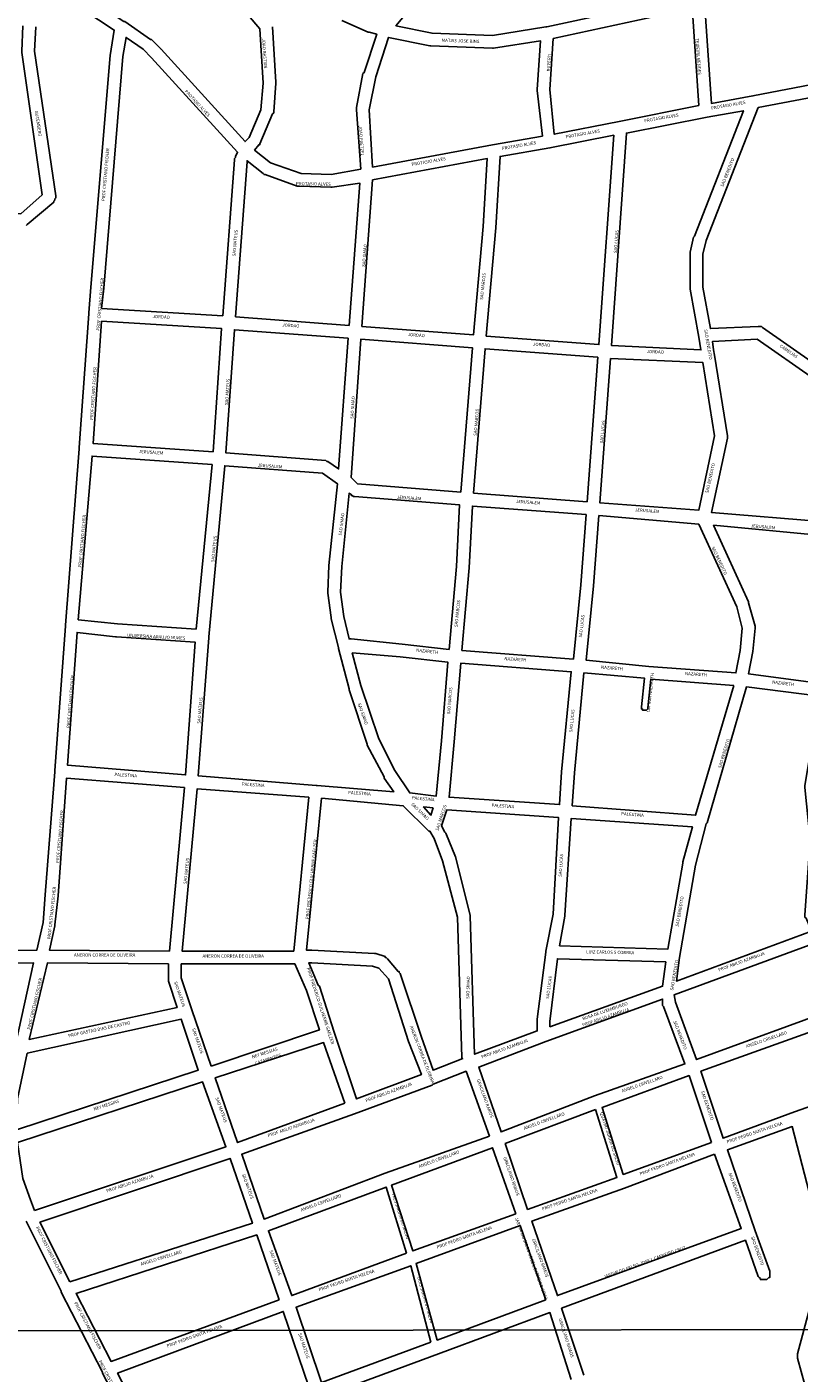
# Model space of a CAD drawing. Extents: x 171026 to 200000, y 1646564 to 1690907.
# Drawn here: x 183356 to 184082, y 1674243 to 1675510 of the extents above; entities that cross this region are included whole.
import ezdxf

# ---------------------------------------------------------------- set-up
doc = ezdxf.new("R2010")
doc.units = 0
doc.header["$MEASUREMENT"] = 0
for name, color, linetype in [('LOGRADOURO', 170, 'Continuous'), ('MALHA10', 1, 'Continuous'), ('Quadras', 7, 'Continuous')]:
    doc.layers.add(name, color=color, linetype=linetype)

# ---------------------------------------------------------------- blocks, each defined once
blk = doc.blocks.new('MALHA10')
at = {"layer": 'MALHA10', "extrusion": (-1.22461e-16, 0, -1)}
blk.add_line((180711.59, 1674279), (185533.7, 1674286), dxfattribs=at)

msp = doc.modelspace()

# ---------------------------------------------------------------- linework, layer by layer
at = {"layer": 'Quadras', "color": 7, "linetype": 'Continuous'}
for points in [[(183845, 1675510), (183965, 1675536), (183965, 1675536), (183966, 1675536), (183980, 1675536), (183966, 1675596), (183966, 1675597), (183966, 1675598), (183967, 1675599), (183972, 1675617), (183960, 1675637), (183938, 1675642), (183891, 1675635), (183819, 1675603), (183745, 1675556), (183727, 1675540), (183703, 1675511), (183737, 1675504), (183794, 1675502), (183844, 1675510), (183845, 1675510)], [(183482, 1675489), (183561, 1675402), (183565, 1675406), (183576, 1675432), (183578, 1675457), (183575, 1675508), (183544, 1675545), (183508, 1675571), (183483, 1675580), (183451, 1675585), (183400, 1675588), (183384, 1675557), (183447, 1675515), (183448, 1675515), (183448, 1675515), (183472, 1675498), (183473, 1675498), (183482, 1675489), (183482, 1675489)], [(183233, 1674639), (183365, 1674641), (183371, 1674667), (183373, 1674693), (183382, 1674809), (183382, 1674809), (183382, 1674810), (183392, 1674946), (183392, 1674947), (183392, 1674947), (183405, 1675113), (183405, 1675113), (183405, 1675114), (183414, 1675240), (183414, 1675240), (183414, 1675241), (183416, 1675265), (183434, 1675483), (183434, 1675483), (183438, 1675507), (183379, 1675546)], [(184185, 1675551), (184091, 1675527), (184090, 1675527), (184089, 1675526), (183994, 1675524), (184000, 1675438), (184039, 1675445), (184158, 1675468), (184177, 1675536), (184177, 1675537), (184177, 1675538), (184185, 1675551)], [(183275, 1675533), (183302, 1675373), (183302, 1675373), (183302, 1675372), (183305, 1675342), (183320, 1675335), (183350, 1675334), (183370, 1675352), (183351, 1675486), (183351, 1675487), (183352, 1675511)], [(183670, 1675376), (183666, 1675432), (183666, 1675433), (183666, 1675434), (183672, 1675466), (183673, 1675467), (183685, 1675503), (183678, 1675505), (183677, 1675505), (183652, 1675516)], [(183851, 1675499), (183848, 1675451), (183852, 1675409), (183913, 1675421), (183988, 1675436), (183982, 1675524), (183967, 1675524), (183851, 1675499)], [(183364, 1675510), (183363, 1675487), (183383, 1675351), (183383, 1675350), (183383, 1675349), (183382, 1675348), (183382, 1675347), (183381, 1675346), (183381, 1675345), (183356, 1675324), (183355, 1675323)], [(183587, 1675510), (183590, 1675458), (183590, 1675457), (183588, 1675430), (183588, 1675429), (183587, 1675428), (183575, 1675400), (183575, 1675399), (183574, 1675399), (183570, 1675394), (183585, 1675382), (183614, 1675372), (183642, 1675371), (183670, 1675376)], [(183540, 1675238), (183551, 1675385), (183551, 1675386), (183552, 1675387), (183552, 1675388), (183554, 1675392), (183473, 1675481), (183465, 1675489), (183449, 1675500), (183446, 1675482), (183428, 1675264), (183426, 1675245), (183540, 1675238)], [(183841, 1675407), (183836, 1675450), (183836, 1675451), (183839, 1675497), (183795, 1675490), (183794, 1675490), (183794, 1675490), (183736, 1675492), (183735, 1675492), (183696, 1675500), (183684, 1675463), (183678, 1675432), (183681, 1675378), (183794, 1675399), (183841, 1675407)], [(184155, 1675455), (184044, 1675434), (183995, 1675309), (183992, 1675296), (183992, 1675265), (183999, 1675226), (184044, 1675228), (184045, 1675228), (184046, 1675228), (184047, 1675228), (184048, 1675227), (184097, 1675193), (184155, 1675455)], [(183988, 1675218), (183980, 1675263), (183980, 1675264), (183980, 1675296), (183980, 1675298), (183980, 1675298), (183983, 1675312), (183984, 1675313), (184030, 1675431), (183996, 1675425), (183920, 1675410), (183906, 1675210), (183990, 1675206), (183988, 1675218)], [(183788, 1675219), (183894, 1675211), (183908, 1675408), (183848, 1675396), (183801, 1675388), (183797, 1675321), (183797, 1675321), (183788, 1675219)], [(183552, 1675237), (183659, 1675229), (183669, 1675363), (183643, 1675359), (183642, 1675359), (183642, 1675359), (183612, 1675360), (183611, 1675360), (183610, 1675360), (183580, 1675371), (183579, 1675371), (183578, 1675372), (183563, 1675384), (183563, 1675383), (183552, 1675237)], [(183785, 1675322), (183789, 1675386), (183681, 1675366), (183671, 1675228), (183776, 1675220), (183785, 1675322)], [(183531, 1675110), (183539, 1675226), (183426, 1675233), (183418, 1675118), (183531, 1675110)], [(183639, 1675101), (183649, 1675094), (183658, 1675217), (183551, 1675225), (183543, 1675109), (183637, 1675102), (183638, 1675101), (183639, 1675101), (183639, 1675101)], [(183764, 1675072), (183775, 1675208), (183670, 1675216), (183661, 1675086), (183667, 1675080), (183764, 1675072)], [(184096, 1675179), (184043, 1675216), (184001, 1675214), (184002, 1675206), (184003, 1675201), (184015, 1675125), (184015, 1675125), (184015, 1675124), (184015, 1675123), (184000, 1675053), (184107, 1675044), (184116, 1675047), (184096, 1675179)], [(183776, 1675071), (183883, 1675063), (183893, 1675199), (183787, 1675207), (183776, 1675071)], [(183905, 1675198), (183895, 1675062), (183988, 1675055), (184003, 1675125), (183992, 1675194), (183905, 1675198)], [(183515, 1674943), (183530, 1675098), (183417, 1675106), (183404, 1674952), (183441, 1674948), (183515, 1674943)], [(183629, 1674796), (183701, 1674790), (183692, 1674803), (183692, 1674804), (183676, 1674834), (183676, 1674835), (183659, 1674886), (183659, 1674887), (183649, 1674925), (183649, 1674926), (183642, 1674953), (183642, 1674954), (183639, 1674977), (183639, 1674978), (183640, 1675003), (183640, 1675003), (183648, 1675080), (183634, 1675090), (183542, 1675097), (183527, 1674936), (183527, 1674936), (183527, 1674935), (183517, 1674805), (183628, 1674796), (183628, 1674796), (183629, 1674796)], [(183760, 1675002), (183763, 1675060), (183664, 1675068), (183663, 1675068), (183662, 1675069), (183661, 1675069), (183661, 1675070), (183659, 1675071), (183652, 1675002), (183651, 1674978), (183654, 1674955), (183659, 1674934), (183660, 1674934), (183660, 1674934), (183661, 1674934), (183709, 1674929), (183709, 1674929), (183753, 1674924), (183760, 1675002)], [(183765, 1674923), (183870, 1674915), (183877, 1674985), (183882, 1675051), (183775, 1675059), (183772, 1675001), (183772, 1675001), (183765, 1674923)], [(183889, 1674984), (183882, 1674914), (183941, 1674908), (184023, 1674902), (184027, 1674923), (184029, 1674944), (184024, 1674964), (183988, 1675042), (183894, 1675050), (183889, 1674984), (183889, 1674984)], [(184115, 1675032), (184115, 1675034), (184109, 1675032), (184109, 1675032), (184108, 1675031), (184107, 1675031), (184002, 1675041), (184035, 1674969), (184035, 1674968), (184041, 1674946), (184041, 1674945), (184041, 1674944), (184039, 1674922), (184039, 1674922), (184035, 1674901), (184103, 1674892), (184114, 1675032), (184115, 1675032)], [(183439, 1674936), (183403, 1674940), (183394, 1674815), (183505, 1674806), (183514, 1674931), (183440, 1674936), (183439, 1674936)], [(183746, 1674838), (183752, 1674912), (183707, 1674917), (183662, 1674921), (183670, 1674890), (183687, 1674840), (183702, 1674810), (183716, 1674789), (183741, 1674786), (183746, 1674838)], [(183859, 1674809), (183868, 1674903), (183764, 1674911), (183758, 1674837), (183758, 1674837), (183753, 1674785), (183857, 1674778), (183859, 1674809), (183859, 1674809)], [(184021, 1674890), (183943, 1674896), (183940, 1674869), (183940, 1674869), (183940, 1674868), (183940, 1674868), (183939, 1674867), (183939, 1674867), (183938, 1674867), (183938, 1674867), (183938, 1674867), (183937, 1674867), (183937, 1674867), (183936, 1674867), (183936, 1674867), (183935, 1674867), (183935, 1674868), (183935, 1674868), (183934, 1674868), (183934, 1674869), (183934, 1674869), (183934, 1674870), (183937, 1674897), (183880, 1674902), (183871, 1674808), (183869, 1674777), (183985, 1674768), (184021, 1674890)], [(184088, 1674796), (184102, 1674880), (184033, 1674889), (183996, 1674761), (183995, 1674760), (183985, 1674721), (183970, 1674634), (183967, 1674612), (184094, 1674659), (184089, 1674671), (184088, 1674672), (184088, 1674673), (184088, 1674674), (184093, 1674745), (184088, 1674794), (184088, 1674795), (184088, 1674796)], [(183490, 1674640), (183504, 1674794), (183393, 1674803), (183385, 1674692), (183382, 1674665), (183382, 1674664), (183377, 1674641), (183490, 1674640)], [(183607, 1674640), (183621, 1674785), (183516, 1674793), (183502, 1674640), (183607, 1674640)], [(183734, 1674753), (183710, 1674777), (183633, 1674784), (183619, 1674641), (183623, 1674641), (183624, 1674641), (183683, 1674638), (183683, 1674638), (183684, 1674638), (183693, 1674635), (183693, 1674634), (183694, 1674634), (183695, 1674633), (183695, 1674633), (183705, 1674621), (183706, 1674621), (183706, 1674620), (183707, 1674619), (183727, 1674559), (183738, 1674528), (183766, 1674539), (183765, 1674539), (183765, 1674540), (183761, 1674672), (183747, 1674725), (183739, 1674746), (183735, 1674753), (183734, 1674753)], [(183738, 1674775), (183729, 1674776), (183736, 1674768), (183738, 1674775)], [(183836, 1674576), (183844, 1674639), (183844, 1674640), (183844, 1674640), (183851, 1674675), (183856, 1674766), (183751, 1674773), (183746, 1674758), (183749, 1674752), (183750, 1674751), (183759, 1674729), (183759, 1674729), (183773, 1674674), (183773, 1674673), (183773, 1674673), (183777, 1674543), (183836, 1674565), (183836, 1674575), (183836, 1674576)], [(183857, 1674645), (183959, 1674642), (183973, 1674723), (183973, 1674724), (183982, 1674757), (183868, 1674765), (183862, 1674674), (183862, 1674673), (183857, 1674645)], [(184120, 1674587), (184098, 1674648), (183965, 1674599), (183966, 1674592), (183986, 1674538), (184120, 1674587)], [(183345, 1674552), (183362, 1674629), (183227, 1674627)], [(183489, 1674628), (183375, 1674629), (183358, 1674557), (183497, 1674587), (183489, 1674612), (183489, 1674613), (183489, 1674614), (183489, 1674628)], [(183681, 1674626), (183624, 1674629), (183621, 1674629), (183630, 1674608), (183631, 1674607), (183645, 1674564), (183645, 1674564), (183666, 1674501), (183727, 1674524), (183715, 1674555), (183715, 1674555), (183696, 1674614), (183687, 1674624), (183681, 1674626)], [(183957, 1674630), (183855, 1674633), (183848, 1674574), (183848, 1674569), (183954, 1674607), (183957, 1674630)], [(183529, 1674532), (183631, 1674566), (183619, 1674603), (183608, 1674628), (183501, 1674628), (183501, 1674615), (183511, 1674585), (183511, 1674585), (183529, 1674532)], [(183954, 1674590), (183954, 1674595), (183844, 1674555), (183781, 1674531), (183802, 1674470), (183890, 1674504), (183975, 1674534), (183955, 1674588), (183954, 1674589), (183954, 1674590)], [(183347, 1674501), (183346, 1674472), (183517, 1674528), (183501, 1674576), (183356, 1674544), (183347, 1674501), (183347, 1674501)], [(184133, 1674550), (184128, 1674564), (184124, 1674575), (183990, 1674527), (184011, 1674464), (184078, 1674489), (184147, 1674513), (184133, 1674550)], [(183655, 1674497), (183635, 1674554), (183533, 1674521), (183554, 1674460), (183655, 1674497)], [(183363, 1674396), (183543, 1674456), (183521, 1674517), (183347, 1674460), (183352, 1674426), (183359, 1674406), (183359, 1674406), (183363, 1674396)], [(183791, 1674466), (183769, 1674527), (183738, 1674515), (183737, 1674514), (183664, 1674487), (183558, 1674449), (183579, 1674388), (183693, 1674431), (183791, 1674466)], [(184000, 1674460), (183979, 1674523), (183897, 1674493), (183917, 1674430), (184000, 1674460)], [(183891, 1674491), (183806, 1674459), (183827, 1674397), (183911, 1674427), (183891, 1674491)], [(184104, 1674367), (184076, 1674475), (184015, 1674453), (184041, 1674377), (184055, 1674339), (184055, 1674338), (184055, 1674336), (184055, 1674335), (184055, 1674334), (184055, 1674333), (184054, 1674333), (184053, 1674332), (184052, 1674331), (184051, 1674331), (184050, 1674331), (184049, 1674331), (184048, 1674331), (184047, 1674331), (184046, 1674331), (184046, 1674332), (184045, 1674333), (184044, 1674334), (184044, 1674334), (184032, 1674368), (183859, 1674304), (183880, 1674241)], [(183816, 1674393), (183794, 1674455), (183699, 1674420), (183719, 1674358), (183816, 1674393)], [(183396, 1674329), (183568, 1674384), (183547, 1674445), (183368, 1674385), (183396, 1674329)], [(184003, 1674449), (183918, 1674417), (183831, 1674386), (183855, 1674316), (184028, 1674379), (184003, 1674449)], [(183713, 1674356), (183694, 1674418), (183583, 1674377), (183605, 1674316), (183713, 1674356)], [(183442, 1674214), (183427, 1674243), (183427, 1674243), (183427, 1674244), (183388, 1674319), (183388, 1674319), (183388, 1674320), (183355, 1674386)], [(183844, 1674312), (183820, 1674382), (183722, 1674346), (183742, 1674274), (183844, 1674312)], [(183593, 1674312), (183572, 1674373), (183402, 1674318), (183435, 1674254), (183593, 1674312)], [(183736, 1674272), (183717, 1674344), (183609, 1674305), (183633, 1674234), (183736, 1674272)], [(184088, 1674232), (184081, 1674257), (184081, 1674257), (184081, 1674258), (184081, 1674259), (184081, 1674260), (184081, 1674260), (184081, 1674261), (184099, 1674328), (184099, 1674329), (184099, 1674329), (184102, 1674338), (184102, 1674339)], [(183621, 1674230), (183597, 1674301), (183441, 1674243), (183453, 1674220), (183476, 1674176), (183621, 1674230)], [(183868, 1674237), (183848, 1674300), (183743, 1674261), (183637, 1674222)]]:
    msp.add_lwpolyline(points, dxfattribs=at)

# ---------------------------------------------------------------- block references
at = {"lineweight": 0}
msp.add_blockref('MALHA10', (0, 0), dxfattribs=at)

# ---------------------------------------------------------------- texts
at = {"layer": 'LOGRADOURO'}
for s, rotation, p in [('JOAO BASTIAN', 274, (183577, 1675499)), ('MATIAS JOSE BINS', 358, (183746, 1675496)), ('TEIXEIRA MENDES', 274, (183985, 1675499)), ('RUPERTI', 86, (183848, 1675468)), ('PROTASIO ALVES', 313, (183504, 1675449)), ('PROTASIO ALVES', 10, (184000, 1675432)), ('GUTEMBERG', 279, (183363, 1675431)), ('PROTASIO ALVES', 10, (183937, 1675420)), ('JOAO PAETZEL', 274, (183668, 1675417)), ('PROTASIO ALVES', 10, (183803, 1675394)), ('PROTASIO ALVES', 10, (183863, 1675405)), ('PROF CRISTIANO FISCHER', 85, (183429, 1675346)), ('PROTASIO ALVES', 10, (183718, 1675379)), ('SAO BENEDITO', 68, (184011, 1675359)), ('PROTASIO ALVES', 359, (183609, 1675361)), ('SAO MATEUS', 85, (183552, 1675294)), ('SAO LUCAS', 86, (183911, 1675297)), ('SAO SIMAO', 85, (183674, 1675284)), ('SAO MARCOS', 84, (183785, 1675253)), ('PROF CRISTIANO FISCHER', 85, (183424, 1675224)), ('JORDAO', 357, (183474, 1675236)), ('JORDAO', 356, (183596, 1675228)), ('SAO BENEDITO', 280, (183993, 1675225)), ('JORDAO', 356, (183714, 1675219)), ('JORDAO', 356, (183832, 1675210)), ('JORDAO', 358, (183939, 1675203)), ('CAMELIAS', 325, (184064, 1675209)), ('PROF CRISTIANO FISCHER', 86, (183418, 1675140)), ('SAO MATEUS', 86, (183545, 1675154)), ('SAO SIMAO', 86, (183663, 1675141)), ('SAO MARCOS', 85, (183779, 1675125)), ('SAO LUCAS', 85, (183898, 1675118)), ('JERUSALEM', 356, (183461, 1675109)), ('JERUSALEM', 356, (183573, 1675096)), ('SAO BENEDITO', 77, (183997, 1675071)), ('JERUSALEM', 356, (183704, 1675066)), ('JERUSALEM', 356, (183816, 1675062)), ('PROF CRISTIANO FISCHER', 85, (183407, 1675001)), ('SAO SIMAO', 83, (183652, 1675031)), ('JERUSALEM', 356, (183928, 1675054)), ('JERUSALEM', 355, (184037, 1675039)), ('SAO MATEUS', 84, (183532, 1675006)), ('SAO BENEDITO', 295, (184000, 1675020)), ('SAO MARCOS', 84, (183761, 1674945)), ('SAO LUCAS', 83, (183878, 1674935)), ('UNIVERSINA ARAUJO NUNES', 357, (183450, 1674936)), ('NAZARETH', 354, (183722, 1674922)), ('NAZARETH', 356, (183805, 1674914)), ('NAZARETH', 355, (183896, 1674906)), ('PROF CRISTIANO FISCHER', 85, (183396, 1674850)), ('UM RUA NAZARETH', 84, (183942, 1674865)), ('NAZARETH', 356, (183975, 1674900)), ('SAO MARCOS', 85, (183754, 1674863)), ('NAZARETH', 353, (184057, 1674892)), ('SAO MATEUS', 85, (183519, 1674854)), ('SAO SIMAO', 289, (183667, 1674873)), ('SAO LUCAS', 84, (183869, 1674846)), ('SAO BENEDITO', 73, (184009, 1674812)), ('PALESTINA', 356, (183438, 1674805)), ('PALESTINA', 356, (183558, 1674796)), ('PALESTINA', 356, (183658, 1674788)), ('PALESTINA', 355, (183718, 1674783)), ('PROF CRISTIANO FISCHER', 85, (183386, 1674723)), ('SAO SIMAO', 316, (183717, 1674778)), ('SAO MARCOS', 72, (183743, 1674753)), ('PALESTINA', 356, (183793, 1674776)), ('PALESTINA', 356, (183915, 1674768)), ('PROF FREDERICO GUILHERME GAELZER', 84, (183621, 1674670)), ('SAO LUCAS', 86, (183859, 1674710)), ('SAO MATEUS', 84, (183506, 1674703)), ('PROF CRISTIANO FISCHER', 84, (183378, 1674651)), ('SAO BENEDITO', 80, (183969, 1674663)), ('LUIZ CARLOS S CORREA', 359, (183882, 1674638)), ('SAO BENEDITO', 80, (183964, 1674603)), ('PROF ABILIO AZAMBUJA', 20, (184007, 1674621)), ('PROF FREDERICO GUILHERME GAELZER', 288, (183619, 1674624)), ('SAO LUCAS', 82, (183847, 1674595)), ('PROF CRISTIANO FISCHER', 77, (183359, 1674566)), ('SAO MATEUS', 289, (183494, 1674611)), ('SAO SIMAO', 88, (183772, 1674595)), ('ROSA DE LUXEMBURGO', 19, (183879, 1674575)), ('PROF ABILIO AZAMBUJA', 19, (183879, 1674569)), ('PROF GASTAO DIAS DE CASTRO', 12, (183395, 1674559)), ('SAO MATEUS', 289, (183511, 1674567)), ('ANERON CORREA DE OLIVEIRA', 291, (183716, 1674569)), ('SAO BENEDITO', 291, (183964, 1674574)), ('PROF ABILIO AZAMBUJA', 20, (183784, 1674539)), ('ANGELO CRIVELLARO', 19, (184033, 1674549)), ('NEY MESSIAS', 18, (183568, 1674539)), ('CATAVENTOS', 18, (183571, 1674533)), ('PROF ABILIO AZAMBUJA', 20, (183675, 1674498)), ('GRACILIANO RAMOS', 290, (183779, 1674519)), ('ANGELO CRIVELLARO', 19, (183916, 1674507)), ('SAO MATEUS', 290, (183533, 1674502)), ('SAO BENEDITO', 289, (183990, 1674508)), ('NEY MESSIAS', 18, (183419, 1674490)), ('PROF ABILIO AZAMBUJA', 19, (183583, 1674465)), ('ANGELO CRIVELLARO', 20, (183824, 1674472)), ('QUATRO JARDIM DO SALSO', 288, (183895, 1674488)), ('PROF PEDRO SANTA HELENA', 19, (184015, 1674459)), ('ANGELO CRIVELLARO', 20, (183725, 1674436)), ('GRACILIANO RAMOS', 289, (183804, 1674446)), ('PROF PEDRO SANTA HELENA', 20, (183933, 1674429)), ('PROF ABILIO AZAMBUJA', 18, (183431, 1674413)), ('SAO MATEUS', 290, (183558, 1674430)), ('SAO BENEDITO', 290, (184016, 1674431)), ('PROF PEDRO SANTA HELENA', 19, (183841, 1674396)), ('ANGELO CRIVELLARO', 20, (183614, 1674395)), ('TRES JARDIM DO SALSO', 288, (183699, 1674412)), ('JARDIM DO SALSO-JOSE L CARNEIRO CRUZ', 290, (183815, 1674389)), ('PROF CRISTIANO FISCHER', 297, (183364, 1674380)), ('PROF PEDRO SANTA HELENA', 20, (183742, 1674360)), ('GRACILIANO RAMOS', 290, (183831, 1674369)), ('SAO BENEDITO', 290, (184037, 1674371)), ('ANGELO CRIVELLARO', 17, (183463, 1674344)), ('SAO MATEUS', 290, (183584, 1674358)), ('JARDIM DO SALSO-JOSE L CARNEIRO CRUZ', 20, (183899, 1674332)), ('PROF PEDRO SANTA HELENA', 19, (183631, 1674320)), ('DOIS JARDIM DO SALSO', 286, (183723, 1674333)), ('PROF CRISTIANO FISCHER', 298, (183400, 1674309)), ('PROF PEDRO SANTA HELENA', 20, (183488, 1674267)), ('GRACILIANO RAMOS', 288, (183856, 1674294)), ('SAO MATEUS', 289, (183611, 1674280)), ('PROF CRISTIANO FISCHER', 298, (183423, 1674254))]:
    msp.add_text(s, height=3, rotation=rotation, dxfattribs=at).set_placement(p)
for p in [(183400, 1674635), (183521, 1674634)]:
    msp.add_text('ANERON CORREA DE OLIVEIRA', height=3, dxfattribs=at).set_placement(p)

doc.saveas('drawing.dxf')
